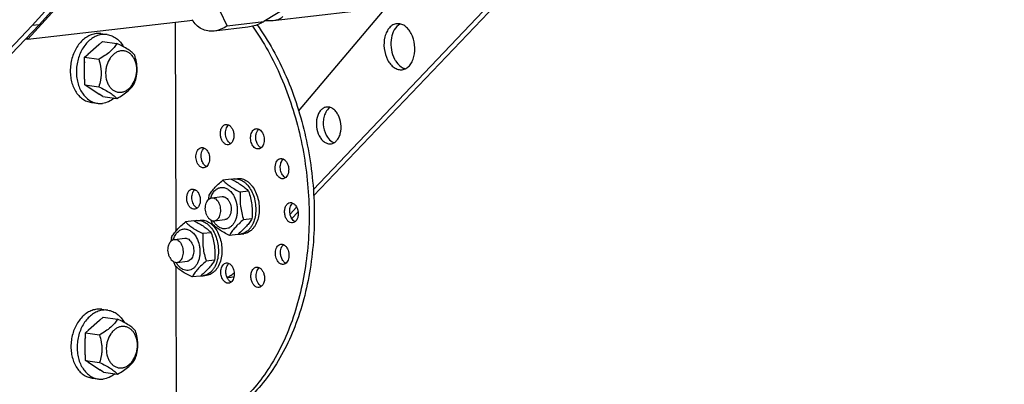
# Model space of a CAD drawing. Units: inches. Extents: x 0 to 16.5, y 0 to 11.7.
# Drawn here: x 3 to 7.2, y 2.2 to 3.8 of the extents above; entities that cross this region are included whole.
import ezdxf

# ---------------------------------------------------------------- set-up
doc = ezdxf.new("R2010")
doc.units = ezdxf.units.IN
doc.header["$LTSCALE"] = 0.909449
doc.header["$MEASUREMENT"] = 0
doc.linetypes.add('PHANTOM', pattern=[0.8, 0.45, -0.05, 0.1, -0.05, 0.1, -0.05])
for name, color, linetype in [('DEFAULT_3', 7, 'PHANTOM'), ('MANIFOLD_SOLDXF_CONTINUOUS_LINE', 7, 'CONTINUOUS'), ('PRT0001_DXF_CONTINUOUS_LINE', 7, 'CONTINUOUS'), ('PRT0002_DXF_CONTINUOUS_LINE', 7, 'CONTINUOUS'), ('PRT0003_DXF_CONTINUOUS_LINE', 7, 'CONTINUOUS'), ('PRT0004_DXF_CONTINUOUS_LINE', 7, 'CONTINUOUS'), ('PRT0005_DXF_CONTINUOUS_LINE', 7, 'CONTINUOUS'), ('SC_DXF_CONTINUOUS_LINE', 7, 'CONTINUOUS')]:
    doc.layers.add(name, color=color, linetype=linetype)

msp = doc.modelspace()

# ---------------------------------------------------------------- linework, layer by layer
at = {"layer": 'DEFAULT_3', "color": 7, "linetype": 'PHANTOM'}
for q in [(3.8536, 3.8174), (4.0402, 3.7741)]:
    msp.add_line((3.8839, 3.7561), q, dxfattribs=at)
at = {"layer": 'MANIFOLD_SOLDXF_CONTINUOUS_LINE', "color": 7, "linetype": 'CONTINUOUS'}
for p, q in [((4.1541, 3.8437), (4.0402, 3.7741)), ((4.5925, 3.8367), (4.0797, 3.7774)), ((3.9721, 3.75), (3.8283, 3.7334))]:
    msp.add_line(p, q, dxfattribs=at)
for points, knots in [([(3.8283, 3.7334), (3.8193, 3.7324), (3.801, 3.7327), (3.7747, 3.7413), (3.7521, 3.758), (3.741, 3.7733), (3.7366, 3.7817)], [0, 0, 0, 0, 0.247122, 0.492321, 0.741516, 1, 1, 1, 1]), ([(4.0402, 3.7741), (4.0349, 3.7709), (4.0137, 3.7594), (3.99, 3.7521), (3.9721, 3.75)], [0, 0, 0, 0, 0.254078, 1, 1, 1, 1]), ([(4.0797, 3.7774), (4.0767, 3.7771), (4.0648, 3.7761), (4.0528, 3.7763), (4.0438, 3.7763)], [0, 0, 0, 0, 0.247363, 1, 1, 1, 1]), ([(4.1205, 3.7956), (4.1165, 3.7901), (4.1068, 3.7837), (4.0923, 3.7793), (4.084, 3.7779), (4.0797, 3.7774)], [0, 0, 0, 0, 0.449639, 0.715461, 1, 1, 1, 1]), ([(3.8839, 3.7561), (3.8757, 3.75), (3.8579, 3.7398), (3.8382, 3.7345), (3.8283, 3.7334)], [0, 0, 0, 0, 0.509142, 1, 1, 1, 1])]:
    msp.add_open_spline(points, degree=3, knots=knots, dxfattribs=at)
at = {"layer": 'PRT0001_DXF_CONTINUOUS_LINE', "color": 7, "linetype": 'CONTINUOUS'}
msp.add_line((3.0272, 3.6991), (3.0377, 3.7003), dxfattribs=at)
at = {"layer": 'PRT0002_DXF_CONTINUOUS_LINE', "color": 7, "linetype": 'CONTINUOUS'}
for p, q in [((8.6118, 9.9095), (3.038, 3.6982)), ((3.038, 3.6982), (3.7384, 3.7792)), ((3.0339, 3.7061), (3.038, 3.6982))]:
    msp.add_line(p, q, dxfattribs=at)
at = {"layer": 'PRT0003_DXF_CONTINUOUS_LINE', "color": 7, "linetype": 'CONTINUOUS'}
for p, q in [((3.6673, 2.8843), (3.665, 3.7707)), ((3.736, 3.062), (3.7409, 3.0619)), ((3.7459, 2.976), (3.7411, 2.976)), ((4.1514, 3.004), (4.1563, 3.004)), ((4.1614, 2.918), (4.1565, 2.9181)), ((3.6694, 2.053), (3.6677, 2.7317))]:
    msp.add_line(p, q, dxfattribs=at)
for centre, radius, start, end in [((4.1405, 3.1678), 0.028, 133.4769, 139.7697), ((4.1387, 3.1697), 0.0254, 129.5821, 133.4174), ((4.1445, 3.1354), 0.0283, 233.893, 238.0578), ((4.1432, 3.1334), 0.0259, 238.0449, 244.0238), ((3.7642, 3.0394), 0.0265, 133.4142, 134.1761), ((3.7635, 3.0401), 0.0256, 129.6178, 133.4316), ((4.1796, 2.9814), 0.0265, 133.4142, 134.1761), ((4.179, 2.9821), 0.0256, 129.6178, 133.4316)]:
    msp.add_arc(centre, radius, start, end, dxfattribs=at)
for points, knots in [([(3.9911, 3.7544), (4.0392, 3.6868), (4.1222, 3.5351), (4.2022, 3.2843), (4.238, 3.0172), (4.227, 2.752), (4.17, 2.5063), (4.0843, 2.3264), (3.9954, 2.2097), (3.9223, 2.1391), (3.8424, 2.0845), (3.7846, 2.0593), (3.7554, 2.0499)], [0, 0, 0, 0, 0.128808, 0.265973, 0.406499, 0.544815, 0.675727, 0.795399, 0.850609, 0.90279, 0.952356, 1, 1, 1, 1]), ([(4.0104, 3.7607), (4.0596, 3.6922), (4.1444, 3.5381), (4.2254, 3.2829), (4.2607, 3.0112), (4.2497, 2.7839), (4.2156, 2.6109), (4.1676, 2.4546), (4.0973, 2.3135), (4.0047, 2.1981), (3.929, 2.1293), (3.8464, 2.0774), (3.7869, 2.0545), (3.757, 2.0464)], [0, 0, 0, 0, 0.129142, 0.26682, 0.407844, 0.546434, 0.613181, 0.677412, 0.796563, 0.851418, 0.903239, 0.952512, 1, 1, 1, 1]), ([(3.8564, 3.2838), (3.8551, 3.2898), (3.8542, 3.3018), (3.8573, 3.3162), (3.8624, 3.3257), (3.8671, 3.3312), (3.8726, 3.3349), (3.8767, 3.3361), (3.8788, 3.3363)], [0, 0, 0, 0, 0.291753, 0.564333, 0.687086, 0.799252, 0.902312, 1, 1, 1, 1]), ([(3.8784, 3.2864), (3.8767, 3.2944), (3.8762, 3.3102), (3.882, 3.3253), (3.8866, 3.3307)], [0, 0, 0, 0, 0.534313, 1, 1, 1, 1]), ([(3.8788, 3.3363), (3.8822, 3.3367), (3.8898, 3.3354), (3.8995, 3.328), (3.907, 3.3167), (3.9101, 3.3076), (3.9111, 3.3027)], [0, 0, 0, 0, 0.204734, 0.436741, 0.704718, 1, 1, 1, 1]), ([(3.9847, 3.2925), (3.9854, 3.2959), (3.9875, 3.3023), (3.9926, 3.3105), (3.9992, 3.3163), (4.0046, 3.3181), (4.0072, 3.3184)], [0, 0, 0, 0, 0.289896, 0.551469, 0.784776, 1, 1, 1, 1]), ([(4.0067, 3.295), (4.0071, 3.2968), (4.0088, 3.3031), (4.0119, 3.3092), (4.015, 3.3128)], [0, 0, 0, 0, 0.268866, 1, 1, 1, 1]), ([(4.0072, 3.3184), (4.0096, 3.3187), (4.0149, 3.3182), (4.0222, 3.3146), (4.0288, 3.3085), (4.0363, 3.2973), (4.0415, 3.2801), (4.0412, 3.2653), (4.0396, 3.2583)], [0, 0, 0, 0, 0.095831, 0.198966, 0.313722, 0.440705, 0.719124, 1, 1, 1, 1]), ([(3.8887, 3.2503), (3.8853, 3.2499), (3.8777, 3.2512), (3.868, 3.2586), (3.8605, 3.2699), (3.8574, 3.279), (3.8564, 3.2838)], [0, 0, 0, 0, 0.204734, 0.436741, 0.704718, 1, 1, 1, 1]), ([(3.8953, 3.2574), (3.8932, 3.2589), (3.8849, 3.2667), (3.8802, 3.2778), (3.8784, 3.2864)], [0, 0, 0, 0, 0.224735, 1, 1, 1, 1]), ([(3.9111, 3.3027), (3.9124, 3.2967), (3.9133, 3.2847), (3.9102, 3.2703), (3.9051, 3.2609), (3.9004, 3.2554), (3.8949, 3.2517), (3.8908, 3.2505), (3.8887, 3.2503)], [0, 0, 0, 0, 0.291753, 0.564333, 0.687086, 0.799252, 0.902312, 1, 1, 1, 1]), ([(4.0171, 3.2324), (4.0146, 3.2321), (4.0094, 3.2325), (4.002, 3.2361), (3.9954, 3.2422), (3.9879, 3.2535), (3.9827, 3.2707), (3.9831, 3.2854), (3.9847, 3.2925)], [0, 0, 0, 0, 0.095831, 0.198966, 0.313722, 0.440705, 0.719124, 1, 1, 1, 1]), ([(4.0237, 3.2395), (4.02, 3.2421), (4.0135, 3.2495), (4.0074, 3.2634), (4.0047, 3.2791), (4.0056, 3.2899), (4.0067, 3.295)], [0, 0, 0, 0, 0.221582, 0.473244, 0.739557, 1, 1, 1, 1]), ([(3.7633, 3.163), (3.7584, 3.169), (3.7516, 3.1843), (3.7506, 3.2048), (3.7546, 3.2201), (3.7597, 3.2294), (3.7666, 3.236), (3.7724, 3.238), (3.7752, 3.2384)], [0, 0, 0, 0, 0.265829, 0.548349, 0.680269, 0.799087, 0.904143, 1, 1, 1, 1]), ([(3.7854, 3.1655), (3.7816, 3.1701), (3.7766, 3.1798), (3.7733, 3.195), (3.7732, 3.213), (3.7776, 3.2264), (3.7831, 3.2328)], [0, 0, 0, 0, 0.247267, 0.448129, 0.648635, 1, 1, 1, 1]), ([(3.7752, 3.2384), (3.7771, 3.2386), (3.7811, 3.2384), (3.7891, 3.2357), (3.7942, 3.2312), (3.797, 3.2277)], [0, 0, 0, 0, 0.227415, 0.465738, 1, 1, 1, 1]), ([(3.797, 3.2277), (3.802, 3.2217), (3.8088, 3.2064), (3.8098, 3.1859), (3.8058, 3.1706), (3.8007, 3.1613), (3.7937, 3.1547), (3.788, 3.1527), (3.7852, 3.1523)], [0, 0, 0, 0, 0.265829, 0.548349, 0.680269, 0.799087, 0.904143, 1, 1, 1, 1]), ([(4.0396, 3.2583), (4.0388, 3.2549), (4.0367, 3.2484), (4.0317, 3.2402), (4.025, 3.2345), (4.0197, 3.2327), (4.0171, 3.2324)], [0, 0, 0, 0, 0.289896, 0.551469, 0.784776, 1, 1, 1, 1]), ([(4.1212, 3.1055), (4.118, 3.1051), (4.1109, 3.1062), (4.1017, 3.1127), (4.0942, 3.1228), (4.0892, 3.1356), (4.087, 3.1497), (4.0881, 3.1672), (4.0934, 3.18), (4.0992, 3.1856)], [0, 0, 0, 0, 0.097352, 0.206454, 0.331753, 0.470408, 0.615158, 0.757053, 1, 1, 1, 1]), ([(4.0992, 3.1856), (4.1009, 3.1872), (4.1047, 3.1899), (4.1091, 3.1912), (4.1113, 3.1915)], [0, 0, 0, 0, 0.514764, 1, 1, 1, 1]), ([(4.1278, 3.1126), (4.1228, 3.1162), (4.1144, 3.1274), (4.1088, 3.1475), (4.1096, 3.1683), (4.1151, 3.1812), (4.1192, 3.1859)], [0, 0, 0, 0, 0.232239, 0.499525, 0.767072, 1, 1, 1, 1]), ([(4.1113, 3.1915), (4.1145, 3.1919), (4.1216, 3.1908), (4.1309, 3.1843), (4.1383, 3.1742), (4.1434, 3.1614), (4.1455, 3.1473), (4.1445, 3.1297), (4.1392, 3.1169), (4.1333, 3.1114)], [0, 0, 0, 0, 0.097352, 0.206454, 0.331753, 0.470408, 0.615158, 0.757053, 1, 1, 1, 1]), ([(3.7852, 3.1523), (3.7833, 3.1521), (3.7793, 3.1523), (3.7713, 3.155), (3.7662, 3.1595), (3.7633, 3.163)], [0, 0, 0, 0, 0.227415, 0.465738, 1, 1, 1, 1]), ([(3.7917, 3.1594), (3.7911, 3.1599), (3.7888, 3.1617), (3.7868, 3.1638), (3.7854, 3.1655)], [0, 0, 0, 0, 0.24087, 1, 1, 1, 1]), ([(3.7958, 3.157), (3.7947, 3.1575), (3.7933, 3.1583), (3.792, 3.1592), (3.7917, 3.1594)], [0, 0, 0, 0, 0.743929, 1, 1, 1, 1]), ([(4.1333, 3.1114), (4.1316, 3.1098), (4.1279, 3.1071), (4.1234, 3.1057), (4.1212, 3.1055)], [0, 0, 0, 0, 0.514764, 1, 1, 1, 1]), ([(3.7411, 2.976), (3.7373, 2.9765), (3.7295, 2.9801), (3.7206, 2.9902), (3.7144, 3.0038), (3.7116, 3.0192), (3.7125, 3.0346), (3.7171, 3.0482), (3.725, 3.0583), (3.7324, 3.0616), (3.736, 3.062)], [0, 0, 0, 0, 0.10453, 0.226351, 0.364699, 0.511493, 0.655719, 0.787212, 0.900638, 1, 1, 1, 1]), ([(3.7525, 2.983), (3.7473, 2.9869), (3.7386, 2.9987), (3.7333, 3.0197), (3.7347, 3.0411), (3.7412, 3.054), (3.7457, 3.0584)], [0, 0, 0, 0, 0.234757, 0.505026, 0.772235, 1, 1, 1, 1]), ([(3.7409, 3.0619), (3.7446, 3.0614), (3.7524, 3.0578), (3.7613, 3.0477), (3.7675, 3.0342), (3.7703, 3.0187), (3.7694, 3.0033), (3.7649, 2.9898), (3.757, 2.9796), (3.7495, 2.9764), (3.7459, 2.9759)], [0, 0, 0, 0, 0.10453, 0.226351, 0.364699, 0.511493, 0.655719, 0.787212, 0.900638, 1, 1, 1, 1]), ([(4.1565, 2.9181), (4.1528, 2.9186), (4.145, 2.9222), (4.1361, 2.9322), (4.1299, 2.9458), (4.1271, 2.9613), (4.128, 2.9767), (4.1325, 2.9902), (4.1404, 3.0003), (4.1479, 3.0036), (4.1514, 3.004)], [0, 0, 0, 0, 0.10453, 0.226351, 0.364699, 0.511493, 0.655719, 0.787212, 0.900638, 1, 1, 1, 1]), ([(4.1679, 2.9251), (4.1627, 2.9289), (4.1541, 2.9407), (4.1487, 2.9617), (4.1502, 2.9832), (4.1566, 2.9961), (4.1612, 3.0004)], [0, 0, 0, 0, 0.234757, 0.505026, 0.772235, 1, 1, 1, 1]), ([(4.1563, 3.004), (4.1601, 3.0035), (4.1679, 2.9999), (4.1768, 2.9898), (4.183, 2.9762), (4.1858, 2.9608), (4.1848, 2.9454), (4.1803, 2.9318), (4.1724, 2.9217), (4.165, 2.9184), (4.1614, 2.918)], [0, 0, 0, 0, 0.10453, 0.226351, 0.364699, 0.511493, 0.655719, 0.787212, 0.900638, 1, 1, 1, 1]), ([(4.1004, 2.7523), (4.0954, 2.7583), (4.0886, 2.7736), (4.0876, 2.7941), (4.0916, 2.8094), (4.0967, 2.8187), (4.1037, 2.8253), (4.1094, 2.8273), (4.1122, 2.8277)], [0, 0, 0, 0, 0.265829, 0.548349, 0.680269, 0.799087, 0.904143, 1, 1, 1, 1]), ([(4.1224, 2.7548), (4.1186, 2.7594), (4.1136, 2.7691), (4.1103, 2.7843), (4.1102, 2.8023), (4.1147, 2.8157), (4.1201, 2.8221)], [0, 0, 0, 0, 0.247267, 0.448129, 0.648635, 1, 1, 1, 1]), ([(4.1122, 2.8277), (4.1141, 2.8279), (4.1181, 2.8277), (4.1261, 2.825), (4.1312, 2.8205), (4.1341, 2.817)], [0, 0, 0, 0, 0.227415, 0.465738, 1, 1, 1, 1]), ([(4.1341, 2.817), (4.139, 2.811), (4.1458, 2.7957), (4.1468, 2.7752), (4.1428, 2.7599), (4.1377, 2.7506), (4.1307, 2.744), (4.125, 2.742), (4.1222, 2.7416)], [0, 0, 0, 0, 0.265829, 0.548349, 0.680269, 0.799087, 0.904143, 1, 1, 1, 1]), ([(3.8902, 2.6616), (3.8878, 2.6613), (3.8825, 2.6618), (3.8751, 2.6654), (3.8686, 2.6715), (3.8611, 2.6827), (3.8559, 2.6999), (3.8562, 2.7146), (3.8578, 2.7217)], [0, 0, 0, 0, 0.095831, 0.198966, 0.313722, 0.440705, 0.719124, 1, 1, 1, 1]), ([(3.8578, 2.7217), (3.8586, 2.7251), (3.8607, 2.7316), (3.8657, 2.7398), (3.8724, 2.7455), (3.8777, 2.7473), (3.8803, 2.7476)], [0, 0, 0, 0, 0.289896, 0.551469, 0.784776, 1, 1, 1, 1]), ([(3.8968, 2.6687), (3.8932, 2.6713), (3.8867, 2.6787), (3.8805, 2.6926), (3.8779, 2.7083), (3.8787, 2.7191), (3.8798, 2.7242)], [0, 0, 0, 0, 0.221582, 0.473244, 0.739557, 1, 1, 1, 1]), ([(3.8798, 2.7242), (3.8802, 2.726), (3.882, 2.7323), (3.885, 2.7384), (3.8881, 2.742)], [0, 0, 0, 0, 0.268866, 1, 1, 1, 1]), ([(3.8803, 2.7476), (3.8827, 2.7479), (3.888, 2.7475), (3.8954, 2.7439), (3.902, 2.7378), (3.9094, 2.7265), (3.9147, 2.7093), (3.9143, 2.6946), (3.9127, 2.6875)], [0, 0, 0, 0, 0.095831, 0.198966, 0.313722, 0.440705, 0.719124, 1, 1, 1, 1]), ([(3.9863, 2.6772), (3.985, 2.6832), (3.9841, 2.6953), (3.9872, 2.7097), (3.9923, 2.7191), (3.997, 2.7246), (4.0025, 2.7283), (4.0066, 2.7295), (4.0087, 2.7297)], [0, 0, 0, 0, 0.291753, 0.564333, 0.687086, 0.799252, 0.902312, 1, 1, 1, 1]), ([(4.0083, 2.6798), (4.0066, 2.6878), (4.0061, 2.7036), (4.0119, 2.7187), (4.0165, 2.7241)], [0, 0, 0, 0, 0.534313, 1, 1, 1, 1]), ([(4.0087, 2.7297), (4.0121, 2.7301), (4.0197, 2.7288), (4.0294, 2.7214), (4.0369, 2.7101), (4.04, 2.701), (4.041, 2.6962)], [0, 0, 0, 0, 0.204734, 0.436741, 0.704718, 1, 1, 1, 1]), ([(4.1222, 2.7416), (4.1203, 2.7414), (4.1163, 2.7416), (4.1083, 2.7443), (4.1032, 2.7488), (4.1004, 2.7523)], [0, 0, 0, 0, 0.227415, 0.465738, 1, 1, 1, 1]), ([(4.1287, 2.7487), (4.1282, 2.7491), (4.1259, 2.751), (4.1238, 2.7531), (4.1224, 2.7548)], [0, 0, 0, 0, 0.24087, 1, 1, 1, 1]), ([(4.1328, 2.7463), (4.1317, 2.7468), (4.1304, 2.7476), (4.1291, 2.7485), (4.1287, 2.7487)], [0, 0, 0, 0, 0.743929, 1, 1, 1, 1]), ([(3.9127, 2.6875), (3.912, 2.6841), (3.9099, 2.6776), (3.9048, 2.6695), (3.8981, 2.6637), (3.8928, 2.6619), (3.8902, 2.6616)], [0, 0, 0, 0, 0.289896, 0.551469, 0.784776, 1, 1, 1, 1]), ([(4.0186, 2.6437), (4.0152, 2.6433), (4.0075, 2.6446), (3.9979, 2.652), (3.9904, 2.6633), (3.9873, 2.6724), (3.9863, 2.6772)], [0, 0, 0, 0, 0.204734, 0.436741, 0.704718, 1, 1, 1, 1]), ([(4.0252, 2.6508), (4.0231, 2.6523), (4.0148, 2.6601), (4.0101, 2.6712), (4.0083, 2.6798)], [0, 0, 0, 0, 0.224735, 1, 1, 1, 1]), ([(4.041, 2.6962), (4.0423, 2.6902), (4.0432, 2.6781), (4.0401, 2.6637), (4.035, 2.6543), (4.0303, 2.6488), (4.0248, 2.6451), (4.0207, 2.6439), (4.0186, 2.6437)], [0, 0, 0, 0, 0.291753, 0.564333, 0.687086, 0.799252, 0.902312, 1, 1, 1, 1])]:
    msp.add_open_spline(points, degree=3, knots=knots, dxfattribs=at)
for points in [[(3.8866, 3.3307), (3.8877, 3.3319), (3.8888, 3.3331), (3.89, 3.3341)], [(4.015, 3.3128), (4.016, 3.314), (4.0172, 3.3152), (4.0184, 3.3162)], [(3.7831, 3.2328), (3.7841, 3.234), (3.7852, 3.2351), (3.7865, 3.2361)], [(3.8993, 3.2549), (3.8979, 3.2556), (3.8966, 3.2564), (3.8953, 3.2574)], [(4.0277, 3.237), (4.0263, 3.2377), (4.0249, 3.2385), (4.0237, 3.2395)], [(3.7566, 2.9806), (3.7551, 2.9813), (3.7538, 2.9821), (3.7525, 2.983)], [(4.172, 2.9227), (4.1706, 2.9233), (4.1692, 2.9242), (4.1679, 2.9251)], [(4.1201, 2.8221), (4.1211, 2.8233), (4.1223, 2.8244), (4.1235, 2.8254)], [(3.8881, 2.742), (3.8892, 2.7432), (3.8903, 2.7444), (3.8915, 2.7454)], [(4.0165, 2.7241), (4.0176, 2.7253), (4.0187, 2.7265), (4.0199, 2.7275)], [(3.9009, 2.6662), (3.8994, 2.6669), (3.8981, 2.6678), (3.8968, 2.6687)], [(4.0292, 2.6483), (4.0278, 2.649), (4.0264, 2.6499), (4.0252, 2.6508)]]:
    msp.add_open_spline(points, degree=3, dxfattribs=at)
at = {"layer": 'PRT0004_DXF_CONTINUOUS_LINE', "color": 7, "linetype": 'CONTINUOUS'}
for p, q in [((3.0559, 3.7567), (4.0565, 4.8718)), ((3.0852, 3.7601), (4.0859, 4.8752)), ((5.1416, 3.9977), (4.2489, 3.0587)), ((5.171, 4.0011), (4.2501, 3.0325)), ((4.1865, 3.3934), (4.559, 3.8328)), ((1.8279, 2.465), (3.0559, 3.7567)), ((1.8573, 2.4684), (3.0852, 3.7601)), ((3.0852, 3.7601), (3.0559, 3.7567)), ((4.3303, 3.2624), (4.3355, 3.2599)), ((4.1786, 2.9847), (4.1509, 2.9556)), ((4.1845, 2.9635), (4.1585, 2.9361)), ((3.884, 2.6854), (3.9014, 2.6874))]:
    msp.add_line(p, q, dxfattribs=at)
for centre, radius, start, end in [((4.6428, 3.716), 0.0533, 125.8478, 127.0644), ((4.6533, 3.6248), 0.0531, 246.0903, 248.1157), ((4.6521, 3.6219), 0.0499, 248.0632, 256.525), ((4.3442, 3.3706), 0.0448, 125.9123, 132.4674), ((4.342, 3.3737), 0.041, 120.6756, 125.8704), ((4.3507, 3.2979), 0.0409, 248.1083, 251.8924), ((3.8591, 2.7561), 0.0739, 300.9579, 308.2036), ((3.8944, 2.7478), 0.0608, 276.6256, 286.9693), ((3.8941, 2.7487), 0.0618, 286.9591, 287.9752)]:
    msp.add_arc(centre, radius, start, end, dxfattribs=at)
for points, knots in [([(4.6039, 3.7645), (4.5982, 3.7638), (4.5866, 3.76), (4.5719, 3.7477), (4.5604, 3.7301), (4.5498, 3.7005), (4.548, 3.6586), (4.5574, 3.6257), (4.5652, 3.611)], [0, 0, 0, 0, 0.095747, 0.199072, 0.314341, 0.442016, 0.72113, 1, 1, 1, 1]), ([(4.6652, 3.7225), (4.6617, 3.7292), (4.6538, 3.7413), (4.6387, 3.7556), (4.6217, 3.764), (4.6096, 3.7651), (4.6039, 3.7645)], [0, 0, 0, 0, 0.288437, 0.549325, 0.783088, 1, 1, 1, 1]), ([(4.6107, 3.7586), (4.592, 3.7444), (4.5772, 3.7042), (4.5795, 3.6535), (4.5882, 3.6265), (4.5946, 3.6143)], [0, 0, 0, 0, 0.458383, 0.732309, 1, 1, 1, 1]), ([(4.6265, 3.5689), (4.6322, 3.5696), (4.6438, 3.5735), (4.6586, 3.5857), (4.67, 3.6033), (4.6806, 3.6329), (4.6825, 3.6748), (4.673, 3.7077), (4.6652, 3.7225)], [0, 0, 0, 0, 0.095747, 0.199072, 0.314341, 0.442016, 0.72113, 1, 1, 1, 1]), ([(4.5652, 3.611), (4.5687, 3.6043), (4.5766, 3.5921), (4.5917, 3.5778), (4.6087, 3.5694), (4.6209, 3.5683), (4.6265, 3.5689)], [0, 0, 0, 0, 0.288437, 0.549325, 0.783088, 1, 1, 1, 1]), ([(4.5946, 3.6143), (4.5969, 3.61), (4.6061, 3.5947), (4.6199, 3.5815), (4.6317, 3.5763)], [0, 0, 0, 0, 0.276477, 1, 1, 1, 1]), ([(4.306, 3.4104), (4.3014, 3.4099), (4.2921, 3.4068), (4.2803, 3.397), (4.2711, 3.3829), (4.2627, 3.3592), (4.2612, 3.3257), (4.2688, 3.2994), (4.275, 3.2876)], [0, 0, 0, 0, 0.095747, 0.199072, 0.314341, 0.442016, 0.72113, 1, 1, 1, 1]), ([(4.314, 3.4036), (4.3076, 3.3978), (4.2987, 3.3837), (4.2924, 3.3603), (4.291, 3.329), (4.297, 3.305), (4.3044, 3.291)], [0, 0, 0, 0, 0.216809, 0.403468, 0.603387, 1, 1, 1, 1]), ([(4.355, 3.3768), (4.3522, 3.3821), (4.3459, 3.3919), (4.3338, 3.4033), (4.3202, 3.41), (4.3105, 3.4109), (4.306, 3.4104)], [0, 0, 0, 0, 0.288437, 0.549325, 0.783088, 1, 1, 1, 1]), ([(4.324, 3.254), (4.3286, 3.2545), (4.3379, 3.2576), (4.3497, 3.2674), (4.3589, 3.2814), (4.3673, 3.3052), (4.3688, 3.3387), (4.3612, 3.365), (4.355, 3.3768)], [0, 0, 0, 0, 0.095747, 0.199072, 0.314341, 0.442016, 0.72113, 1, 1, 1, 1]), ([(4.275, 3.2876), (4.2778, 3.2822), (4.2841, 3.2725), (4.2962, 3.2611), (4.3098, 3.2543), (4.3195, 3.2534), (4.324, 3.254)], [0, 0, 0, 0, 0.288437, 0.549325, 0.783088, 1, 1, 1, 1]), ([(4.3044, 3.291), (4.306, 3.2878), (4.3126, 3.2768), (4.3221, 3.267), (4.3303, 3.2624)], [0, 0, 0, 0, 0.272628, 1, 1, 1, 1])]:
    msp.add_open_spline(points, degree=3, knots=knots, dxfattribs=at)
for points in [[(4.6189, 3.7636), (4.6164, 3.7624), (4.6139, 3.7609), (4.6116, 3.7592)], [(3.8971, 2.6927), (3.8929, 2.6901), (3.8883, 2.688), (3.8835, 2.6865)], [(3.9137, 2.706), (3.9109, 2.7032), (3.908, 2.7004), (3.9048, 2.698)]]:
    msp.add_open_spline(points, degree=3, dxfattribs=at)
at = {"layer": 'PRT0005_DXF_CONTINUOUS_LINE', "color": 7, "linetype": 'CONTINUOUS'}
for p, q in [((3.901, 3.1034), (3.8657, 3.0993)), ((3.9131, 3.1048), (3.9278, 3.1065)), ((3.975, 3.053), (3.9397, 3.0489)), ((3.8182, 3.0245), (3.8623, 3.0296)), ((3.7424, 2.9266), (3.7071, 2.9226)), ((3.7545, 2.928), (3.7692, 2.9297)), ((3.8295, 2.9267), (3.8736, 2.9318)), ((3.9889, 2.9357), (3.9537, 2.9316)), ((3.6596, 2.8477), (3.7037, 2.8528)), ((3.8163, 2.8763), (3.7811, 2.8722)), ((3.9289, 2.8688), (3.8936, 2.8647)), ((3.9402, 2.8701), (3.9549, 2.8718)), ((3.6709, 2.7499), (3.7149, 2.755)), ((3.8303, 2.759), (3.795, 2.7549)), ((3.7703, 2.6921), (3.735, 2.688)), ((3.7816, 2.6934), (3.7963, 2.6951))]:
    msp.add_line(p, q, dxfattribs=at)
for centre, radius, start, end in [((3.6377, 2.5649), 0.5994, 63.709, 63.9494), ((3.9191, 3.053), 0.0521, 96.63, 107.8929), ((4.1753, 3.0026), 0.3708, 175.3953, 177.6599), ((3.4791, 2.3881), 0.5994, 63.709, 63.9494), ((3.7605, 2.8763), 0.0521, 96.63, 107.8929), ((4.1834, 3.0342), 0.3827, 195.8164, 198.1222), ((4.0167, 2.8259), 0.3708, 175.3953, 177.6599), ((3.5474, 3.3266), 0.5959, 309.8063, 310.0029), ((3.9343, 2.9216), 0.0518, 265.7144, 276.5818), ((4.0247, 2.8574), 0.3827, 195.8164, 198.1222), ((3.3887, 3.1499), 0.5959, 309.8063, 310.0029), ((3.7757, 2.7449), 0.0518, 265.7144, 276.5818)]:
    msp.add_arc(centre, radius, start, end, dxfattribs=at)
for points, knots in [([(3.8057, 3.0324), (3.8088, 3.0379), (3.8161, 3.0493), (3.8297, 3.066), (3.8465, 3.0829), (3.8591, 3.0938), (3.8657, 3.0993)], [0, 0, 0, 0, 0.210693, 0.447863, 0.713231, 1, 1, 1, 1]), ([(3.8657, 3.0993), (3.8701, 3.0947), (3.8798, 3.0855), (3.8969, 3.0726), (3.9172, 3.0603), (3.932, 3.0527), (3.9397, 3.0489)], [0, 0, 0, 0, 0.210112, 0.447092, 0.712685, 1, 1, 1, 1]), ([(3.9032, 3.1023), (3.9107, 3.0986), (3.925, 3.0911), (3.9447, 3.0791), (3.9612, 3.0665), (3.9707, 3.0575), (3.975, 3.053)], [0, 0, 0, 0, 0.287126, 0.552312, 0.78927, 1, 1, 1, 1]), ([(3.9131, 3.1048), (3.9165, 3.1052), (3.9234, 3.1053), (3.9337, 3.1034), (3.9439, 3.0995), (3.9538, 3.0938), (3.9632, 3.0862), (3.9751, 3.0737), (3.9825, 3.0624), (3.9867, 3.0544)], [0, 0, 0, 0, 0.107543, 0.217379, 0.331514, 0.451471, 0.578201, 0.712079, 1, 1, 1, 1]), ([(3.9278, 3.1065), (3.9312, 3.1069), (3.9381, 3.107), (3.9484, 3.1051), (3.9586, 3.1012), (3.9685, 3.0955), (3.9779, 3.0879), (3.9898, 3.0754), (3.9972, 3.0641), (4.0014, 3.0561)], [0, 0, 0, 0, 0.107543, 0.217379, 0.331514, 0.451471, 0.578201, 0.712079, 1, 1, 1, 1]), ([(3.8139, 3.0236), (3.8158, 3.0299), (3.8194, 3.0388), (3.8262, 3.0492), (3.8319, 3.0557), (3.8381, 3.0611), (3.8448, 3.0651), (3.852, 3.0678), (3.8594, 3.0691), (3.8669, 3.0689), (3.8744, 3.0672), (3.8819, 3.0642), (3.889, 3.0599), (3.8958, 3.0542), (3.9045, 3.045), (3.9099, 3.0367), (3.9129, 3.0308)], [0, 0, 0, 0, 0.142047, 0.208034, 0.270554, 0.329881, 0.386553, 0.441365, 0.49532, 0.549521, 0.605044, 0.662808, 0.7235, 0.787539, 0.855077, 1, 1, 1, 1]), ([(3.9867, 3.0544), (3.9913, 3.0456), (3.9988, 3.0268), (4.0049, 2.9969), (4.0059, 2.9664), (4.0017, 2.9373), (3.9938, 2.9151), (3.985, 2.9), (3.9776, 2.8904), (3.9692, 2.8824), (3.9601, 2.8762), (3.9504, 2.872), (3.9436, 2.8705), (3.9402, 2.8701)], [0, 0, 0, 0, 0.136801, 0.27904, 0.421362, 0.558387, 0.685635, 0.744801, 0.800786, 0.853755, 0.904126, 0.952575, 1, 1, 1, 1]), ([(4.0014, 3.0561), (4.006, 3.0473), (4.0135, 3.0285), (4.0196, 2.9986), (4.0206, 2.9681), (4.0164, 2.939), (4.0085, 2.9168), (3.9997, 2.9017), (3.9923, 2.8921), (3.9839, 2.8841), (3.9748, 2.8779), (3.9651, 2.8737), (3.9583, 2.8722), (3.9549, 2.8718)], [0, 0, 0, 0, 0.136801, 0.27904, 0.421362, 0.558387, 0.685635, 0.744801, 0.800786, 0.853755, 0.904126, 0.952575, 1, 1, 1, 1]), ([(3.975, 3.053), (3.978, 3.0436), (3.9835, 3.0245), (3.9888, 2.9952), (3.9906, 2.9654), (3.9897, 2.9456), (3.9889, 2.9357)], [0, 0, 0, 0, 0.249154, 0.500177, 0.751104, 1, 1, 1, 1]), ([(3.7988, 2.9477), (3.7969, 2.9513), (3.7938, 2.9592), (3.7912, 2.9716), (3.7908, 2.9843), (3.7926, 2.9965), (3.7964, 3.0073), (3.8022, 3.0161), (3.8084, 3.0213), (3.8139, 3.0237), (3.8168, 3.0243), (3.8182, 3.0245)], [0, 0, 0, 0, 0.13689, 0.279212, 0.421623, 0.558732, 0.686059, 0.801022, 0.904066, 0.952546, 1, 1, 1, 1]), ([(3.8182, 3.0245), (3.8196, 3.0246), (3.8225, 3.0247), (3.8283, 3.0236), (3.8356, 3.02), (3.8431, 3.0129), (3.8471, 3.0068), (3.8489, 3.0034)], [0, 0, 0, 0, 0.107693, 0.21768, 0.451294, 0.711669, 1, 1, 1, 1]), ([(3.9129, 3.0308), (3.918, 3.0211), (3.9236, 3.0051), (3.9268, 2.983), (3.9271, 2.9661), (3.9253, 2.9497), (3.9213, 2.9345), (3.9163, 2.9229), (3.9114, 2.9148), (3.9061, 2.9078), (3.8985, 2.9005), (3.8881, 2.8946), (3.8767, 2.892), (3.865, 2.8928), (3.8536, 2.897), (3.8428, 2.9043), (3.833, 2.9143), (3.8275, 2.9223), (3.825, 2.9267)], [0, 0, 0, 0, 0.143991, 0.218601, 0.292802, 0.365077, 0.43408, 0.498791, 0.52938, 0.558747, 0.613933, 0.665369, 0.714819, 0.764557, 0.81678, 0.873067, 0.934149, 1, 1, 1, 1]), ([(3.8623, 3.0296), (3.8637, 3.0297), (3.8665, 3.0298), (3.8724, 3.0287), (3.8797, 3.0251), (3.8872, 3.018), (3.8912, 3.0119), (3.8929, 3.0085)], [0, 0, 0, 0, 0.107693, 0.217682, 0.451292, 0.711671, 1, 1, 1, 1]), ([(3.9397, 3.0489), (3.9389, 3.0391), (3.938, 3.0193), (3.9398, 2.9895), (3.9451, 2.9601), (3.9506, 2.941), (3.9537, 2.9316)], [0, 0, 0, 0, 0.248896, 0.499823, 0.750846, 1, 1, 1, 1]), ([(3.8295, 2.9267), (3.8309, 2.9268), (3.8337, 2.9275), (3.8392, 2.9299), (3.8455, 2.9351), (3.8512, 2.9439), (3.8551, 2.9547), (3.8569, 2.9668), (3.8565, 2.9795), (3.8539, 2.992), (3.8508, 2.9998), (3.8489, 3.0034)], [0, 0, 0, 0, 0.047454, 0.095934, 0.198978, 0.313941, 0.441268, 0.578377, 0.720788, 0.86311, 1, 1, 1, 1]), ([(3.8929, 3.0085), (3.8948, 3.0049), (3.898, 2.9971), (3.9005, 2.9846), (3.9009, 2.9719), (3.8992, 2.9598), (3.8953, 2.9489), (3.8896, 2.9402), (3.8833, 2.935), (3.8778, 2.9326), (3.875, 2.9319), (3.8736, 2.9318)], [0, 0, 0, 0, 0.136889, 0.279213, 0.421623, 0.558733, 0.68606, 0.801022, 0.904067, 0.952546, 1, 1, 1, 1]), ([(3.7545, 2.928), (3.7579, 2.9284), (3.7648, 2.9285), (3.7751, 2.9267), (3.7853, 2.9228), (3.7952, 2.917), (3.8046, 2.9095), (3.8165, 2.8969), (3.8239, 2.8857), (3.8281, 2.8776)], [0, 0, 0, 0, 0.107543, 0.217379, 0.331514, 0.451471, 0.578201, 0.712079, 1, 1, 1, 1]), ([(3.7692, 2.9297), (3.7726, 2.9301), (3.7795, 2.9302), (3.7898, 2.9284), (3.8, 2.9245), (3.8099, 2.9187), (3.8193, 2.9112), (3.8312, 2.8986), (3.8386, 2.8874), (3.8428, 2.8793)], [0, 0, 0, 0, 0.107543, 0.217379, 0.331514, 0.451471, 0.578201, 0.712079, 1, 1, 1, 1]), ([(3.7988, 2.9477), (3.8006, 2.9443), (3.8046, 2.9383), (3.8121, 2.9311), (3.8193, 2.9275), (3.8252, 2.9265), (3.8281, 2.9265), (3.8295, 2.9267)], [0, 0, 0, 0, 0.288331, 0.548706, 0.78232, 0.892307, 1, 1, 1, 1]), ([(3.9537, 2.9316), (3.947, 2.9261), (3.9344, 2.9152), (3.9176, 2.8984), (3.904, 2.8817), (3.8967, 2.8703), (3.8936, 2.8647)], [0, 0, 0, 0, 0.286769, 0.552137, 0.789307, 1, 1, 1, 1]), ([(3.9889, 2.9357), (3.9858, 2.9303), (3.9787, 2.9192), (3.9655, 2.9028), (3.9491, 2.8863), (3.9369, 2.8755), (3.9304, 2.8701)], [0, 0, 0, 0, 0.211187, 0.448338, 0.71338, 1, 1, 1, 1]), ([(3.6471, 2.8556), (3.6502, 2.8612), (3.6575, 2.8726), (3.6711, 2.8893), (3.6879, 2.9061), (3.7005, 2.917), (3.7071, 2.9226)], [0, 0, 0, 0, 0.210693, 0.447863, 0.713231, 1, 1, 1, 1]), ([(3.6552, 2.8469), (3.6572, 2.8531), (3.6608, 2.862), (3.6676, 2.8724), (3.6733, 2.879), (3.6795, 2.8843), (3.6862, 2.8884), (3.6934, 2.891), (3.7008, 2.8923), (3.7083, 2.8921), (3.7158, 2.8905), (3.7233, 2.8875), (3.7304, 2.8831), (3.7372, 2.8775), (3.7459, 2.8682), (3.7512, 2.86), (3.7543, 2.8541)], [0, 0, 0, 0, 0.142047, 0.208034, 0.270554, 0.329881, 0.386553, 0.441365, 0.49532, 0.549521, 0.605044, 0.662808, 0.7235, 0.787539, 0.855077, 1, 1, 1, 1]), ([(3.7071, 2.9226), (3.7114, 2.918), (3.7212, 2.9087), (3.7383, 2.8958), (3.7586, 2.8836), (3.7733, 2.876), (3.7811, 2.8722)], [0, 0, 0, 0, 0.210112, 0.447092, 0.712685, 1, 1, 1, 1]), ([(3.7446, 2.9255), (3.7521, 2.9218), (3.7664, 2.9144), (3.7861, 2.9023), (3.8026, 2.8897), (3.8121, 2.8807), (3.8163, 2.8763)], [0, 0, 0, 0, 0.287126, 0.552312, 0.78927, 1, 1, 1, 1]), ([(3.8936, 2.8647), (3.8859, 2.8685), (3.8711, 2.8761), (3.8508, 2.8884), (3.8337, 2.9013), (3.824, 2.9105), (3.8196, 2.9151)], [0, 0, 0, 0, 0.287315, 0.552908, 0.789888, 1, 1, 1, 1]), ([(3.6402, 2.7709), (3.6383, 2.7746), (3.6352, 2.7824), (3.6326, 2.7949), (3.6322, 2.8076), (3.634, 2.8197), (3.6378, 2.8305), (3.6436, 2.8393), (3.6498, 2.8445), (3.6553, 2.8469), (3.6582, 2.8475), (3.6596, 2.8477)], [0, 0, 0, 0, 0.13689, 0.279212, 0.421623, 0.558732, 0.686059, 0.801022, 0.904066, 0.952546, 1, 1, 1, 1]), ([(3.6596, 2.8477), (3.661, 2.8479), (3.6639, 2.8479), (3.6697, 2.8469), (3.677, 2.8433), (3.6845, 2.8361), (3.6885, 2.8301), (3.6903, 2.8267)], [0, 0, 0, 0, 0.107693, 0.21768, 0.451294, 0.711669, 1, 1, 1, 1]), ([(3.7543, 2.8541), (3.7594, 2.8444), (3.7649, 2.8284), (3.7682, 2.8063), (3.7685, 2.7894), (3.7667, 2.773), (3.7627, 2.7577), (3.7577, 2.7462), (3.7528, 2.738), (3.7475, 2.731), (3.7399, 2.7238), (3.7295, 2.7178), (3.7181, 2.7152), (3.7064, 2.716), (3.695, 2.7202), (3.6842, 2.7275), (3.6744, 2.7376), (3.6689, 2.7456), (3.6664, 2.7499)], [0, 0, 0, 0, 0.143991, 0.218601, 0.292802, 0.365077, 0.43408, 0.498791, 0.52938, 0.558747, 0.613933, 0.665369, 0.714819, 0.764557, 0.81678, 0.873067, 0.934149, 1, 1, 1, 1]), ([(3.7037, 2.8528), (3.7051, 2.853), (3.7079, 2.853), (3.7138, 2.8519), (3.721, 2.8484), (3.7286, 2.8412), (3.7326, 2.8351), (3.7343, 2.8318)], [0, 0, 0, 0, 0.107693, 0.217682, 0.451292, 0.711671, 1, 1, 1, 1]), ([(3.7811, 2.8722), (3.7803, 2.8623), (3.7794, 2.8425), (3.7812, 2.8127), (3.7865, 2.7834), (3.792, 2.7643), (3.795, 2.7549)], [0, 0, 0, 0, 0.248896, 0.499823, 0.750846, 1, 1, 1, 1]), ([(3.8281, 2.8776), (3.8327, 2.8689), (3.8402, 2.8501), (3.8463, 2.8202), (3.8473, 2.7897), (3.8431, 2.7605), (3.8352, 2.7384), (3.8264, 2.7232), (3.819, 2.7136), (3.8106, 2.7057), (3.8015, 2.6995), (3.7918, 2.6953), (3.785, 2.6938), (3.7816, 2.6934)], [0, 0, 0, 0, 0.136801, 0.27904, 0.421362, 0.558387, 0.685635, 0.744801, 0.800786, 0.853755, 0.904126, 0.952575, 1, 1, 1, 1]), ([(3.8428, 2.8793), (3.8474, 2.8706), (3.8549, 2.8518), (3.861, 2.8219), (3.862, 2.7914), (3.8578, 2.7622), (3.8499, 2.7401), (3.8411, 2.7249), (3.8337, 2.7153), (3.8253, 2.7074), (3.8162, 2.7012), (3.8065, 2.697), (3.7997, 2.6955), (3.7963, 2.6951)], [0, 0, 0, 0, 0.136801, 0.27904, 0.421362, 0.558387, 0.685635, 0.744801, 0.800786, 0.853755, 0.904126, 0.952575, 1, 1, 1, 1]), ([(3.8163, 2.8763), (3.8194, 2.8669), (3.8249, 2.8478), (3.8302, 2.8184), (3.832, 2.7886), (3.8311, 2.7688), (3.8303, 2.759)], [0, 0, 0, 0, 0.249154, 0.500177, 0.751104, 1, 1, 1, 1]), ([(3.6709, 2.7499), (3.6723, 2.7501), (3.6751, 2.7507), (3.6806, 2.7531), (3.6869, 2.7583), (3.6926, 2.7671), (3.6965, 2.7779), (3.6983, 2.7901), (3.6978, 2.8028), (3.6953, 2.8152), (3.6922, 2.8231), (3.6903, 2.8267)], [0, 0, 0, 0, 0.047454, 0.095934, 0.198978, 0.313941, 0.441268, 0.578377, 0.720788, 0.86311, 1, 1, 1, 1]), ([(3.7343, 2.8318), (3.7362, 2.8282), (3.7394, 2.8203), (3.7419, 2.8079), (3.7423, 2.7952), (3.7406, 2.783), (3.7367, 2.7722), (3.731, 2.7634), (3.7247, 2.7582), (3.7192, 2.7558), (3.7164, 2.7552), (3.7149, 2.755)], [0, 0, 0, 0, 0.136889, 0.279213, 0.421623, 0.558733, 0.68606, 0.801022, 0.904067, 0.952546, 1, 1, 1, 1]), ([(3.6402, 2.7709), (3.642, 2.7676), (3.6459, 2.7615), (3.6535, 2.7544), (3.6607, 2.7508), (3.6666, 2.7497), (3.6695, 2.7498), (3.6709, 2.7499)], [0, 0, 0, 0, 0.288331, 0.548706, 0.78232, 0.892307, 1, 1, 1, 1]), ([(3.735, 2.688), (3.7273, 2.6918), (3.7125, 2.6994), (3.6922, 2.7116), (3.6751, 2.7245), (3.6654, 2.7338), (3.661, 2.7384)], [0, 0, 0, 0, 0.287315, 0.552908, 0.789888, 1, 1, 1, 1]), ([(3.795, 2.7549), (3.7884, 2.7494), (3.7758, 2.7385), (3.759, 2.7216), (3.7454, 2.7049), (3.7381, 2.6935), (3.735, 2.688)], [0, 0, 0, 0, 0.286769, 0.552137, 0.789307, 1, 1, 1, 1]), ([(3.8303, 2.759), (3.8272, 2.7536), (3.8201, 2.7424), (3.8069, 2.726), (3.7905, 2.7095), (3.7783, 2.6988), (3.7718, 2.6934)], [0, 0, 0, 0, 0.211187, 0.448338, 0.71338, 1, 1, 1, 1])]:
    msp.add_open_spline(points, degree=3, knots=knots, dxfattribs=at)
at = {"layer": 'SC_DXF_CONTINUOUS_LINE', "color": 7, "linetype": 'CONTINUOUS'}
for p, q in [((3.348, 3.7223), (3.3742, 3.7186)), ((3.3396, 3.6759), (3.3548, 3.6894)), ((3.3548, 3.6894), (3.4147, 3.681)), ((3.2925, 3.6356), (3.3383, 3.6761)), ((3.3383, 3.6761), (3.3396, 3.6759)), ((3.2774, 3.599), (3.2774, 3.5988)), ((3.2775, 3.599), (3.2774, 3.5988)), ((3.2776, 3.5284), (3.2774, 3.5988)), ((3.2774, 3.5988), (3.2787, 3.5986)), ((3.2786, 3.622), (3.2938, 3.6354)), ((3.2787, 3.5986), (3.2786, 3.622)), ((3.2786, 3.622), (3.3385, 3.6136)), ((3.2925, 3.6356), (3.2938, 3.6354)), ((3.2776, 3.5284), (3.2789, 3.5282)), ((3.2789, 3.5048), (3.2789, 3.5282)), ((3.2942, 3.4949), (3.2789, 3.5048)), ((3.2789, 3.5048), (3.3388, 3.4965)), ((3.3388, 3.4652), (3.2929, 3.4951)), ((3.2929, 3.4951), (3.2942, 3.4949)), ((3.3072, 3.4298), (3.3334, 3.4262)), ((3.3388, 3.4652), (3.3402, 3.465)), ((3.3554, 3.4551), (3.3402, 3.465)), ((3.3554, 3.4551), (3.4153, 3.4467)), ((3.351, 2.5507), (3.3772, 2.547)), ((3.3426, 2.5043), (3.3578, 2.5178)), ((3.3578, 2.5178), (3.4177, 2.5094)), ((3.2955, 2.464), (3.3413, 2.5045)), ((3.3413, 2.5045), (3.3426, 2.5043)), ((3.2804, 2.4274), (3.2804, 2.4272)), ((3.2805, 2.4274), (3.2804, 2.4272)), ((3.2804, 2.4272), (3.2817, 2.427)), ((3.2806, 2.3568), (3.2804, 2.4272)), ((3.2816, 2.4504), (3.2968, 2.4638)), ((3.2816, 2.4504), (3.3415, 2.442)), ((3.2817, 2.427), (3.2816, 2.4504)), ((3.2955, 2.464), (3.2968, 2.4638)), ((3.2806, 2.3568), (3.2819, 2.3566)), ((3.2819, 2.3332), (3.2819, 2.3566)), ((3.2972, 2.3233), (3.2819, 2.3332)), ((3.2819, 2.3332), (3.3418, 2.3249)), ((3.3419, 2.2936), (3.2959, 2.3235)), ((3.2959, 2.3235), (3.2972, 2.3233)), ((3.3102, 2.2582), (3.3364, 2.2546)), ((3.3419, 2.2936), (3.3432, 2.2934)), ((3.3584, 2.2835), (3.3432, 2.2934)), ((3.3584, 2.2835), (3.4183, 2.2751))]:
    msp.add_line(p, q, dxfattribs=at)
for centre, radius, start, end in [((3.3367, 3.6407), 0.0824, 82.1366, 96.621), ((3.3629, 3.637), 0.0824, 82.1366, 96.621), ((3.3624, 3.6113), 0.0692, 109.339, 110.3541), ((3.3622, 3.6118), 0.0685, 108.3973, 109.3389), ((3.4165, 3.5639), 0.1434, 164.1169, 165.8369), ((3.398, 3.572), 0.1231, 148.9155, 150.2438), ((3.3949, 3.5603), 0.1216, 195.2028, 195.4815), ((3.3935, 3.5599), 0.1202, 195.4784, 197.2246), ((3.3664, 3.547), 0.09, 214.4217, 215.2415), ((3.3397, 2.4691), 0.0824, 82.1366, 96.621), ((3.3659, 2.4654), 0.0824, 82.1366, 96.621), ((3.3654, 2.4397), 0.0692, 109.339, 110.3541), ((3.3652, 2.4403), 0.0685, 108.3973, 109.3389), ((3.4195, 2.3923), 0.1434, 164.1169, 165.8369), ((3.401, 2.4005), 0.1231, 148.9155, 150.2438), ((3.3979, 2.3887), 0.1216, 195.2028, 195.4815), ((3.3965, 2.3883), 0.1202, 195.4784, 197.2246), ((3.3694, 2.3754), 0.09, 214.4217, 215.2415)]:
    msp.add_arc(centre, radius, start, end, dxfattribs=at)
for points, knots in [([(3.3272, 3.7225), (3.3203, 3.7217), (3.3064, 3.7183), (3.2868, 3.7085), (3.2686, 3.6942), (3.2466, 3.6693), (3.2305, 3.6383), (3.221, 3.6042), (3.2173, 3.5774), (3.2173, 3.5504), (3.2221, 3.5164), (3.2338, 3.4849), (3.2525, 3.4594), (3.2688, 3.4447), (3.2872, 3.4344), (3.3005, 3.4308), (3.3072, 3.4298)], [0, 0, 0, 0, 0.054065, 0.11068, 0.170505, 0.233694, 0.368299, 0.438571, 0.509369, 0.579612, 0.64827, 0.777128, 0.836859, 0.893394, 0.947401, 1, 1, 1, 1]), ([(3.3534, 3.7188), (3.3466, 3.718), (3.3326, 3.7147), (3.313, 3.7048), (3.2948, 3.6905), (3.2728, 3.6657), (3.2567, 3.6347), (3.2472, 3.6006), (3.2435, 3.5737), (3.2435, 3.5467), (3.2483, 3.5127), (3.26, 3.4812), (3.2787, 3.4557), (3.295, 3.441), (3.3134, 3.4307), (3.3267, 3.4271), (3.3334, 3.4262)], [0, 0, 0, 0, 0.054065, 0.11068, 0.170505, 0.233694, 0.368299, 0.438571, 0.509369, 0.579612, 0.64827, 0.777128, 0.836859, 0.893394, 0.947401, 1, 1, 1, 1]), ([(3.4147, 3.681), (3.4114, 3.6749), (3.4032, 3.6622), (3.3862, 3.6445), (3.364, 3.6282), (3.3473, 3.6184), (3.3385, 3.6136)], [0, 0, 0, 0, 0.200713, 0.437207, 0.709272, 1, 1, 1, 1]), ([(3.3742, 3.7186), (3.3812, 3.7176), (3.3953, 3.7137), (3.4145, 3.7025), (3.4313, 3.6864), (3.4403, 3.6732), (3.4442, 3.6661)], [0, 0, 0, 0, 0.234839, 0.476603, 0.730664, 1, 1, 1, 1]), ([(3.4911, 3.6313), (3.4877, 3.6352), (3.4788, 3.6438), (3.4617, 3.656), (3.4398, 3.6686), (3.4234, 3.6768), (3.4147, 3.681)], [0, 0, 0, 0, 0.172587, 0.400578, 0.68437, 1, 1, 1, 1]), ([(3.4335, 3.6491), (3.4291, 3.6486), (3.4202, 3.6464), (3.4077, 3.6398), (3.3963, 3.6302), (3.3827, 3.6136), (3.3733, 3.5932), (3.3685, 3.571), (3.3668, 3.5483), (3.3701, 3.5259), (3.3774, 3.5084), (3.3827, 3.4996), (3.3884, 3.4918), (3.3967, 3.4837), (3.4083, 3.4767), (3.421, 3.473), (3.4297, 3.4729), (3.434, 3.4734)], [0, 0, 0, 0, 0.054653, 0.112104, 0.173052, 0.237589, 0.374912, 0.446214, 0.517559, 0.655201, 0.719973, 0.751065, 0.781247, 0.838925, 0.893735, 0.946894, 1, 1, 1, 1]), ([(3.434, 3.4734), (3.4384, 3.4739), (3.4473, 3.4761), (3.4598, 3.4827), (3.4712, 3.4923), (3.4847, 3.5088), (3.4942, 3.5293), (3.499, 3.5515), (3.5007, 3.5742), (3.4974, 3.5966), (3.4901, 3.6141), (3.4848, 3.6229), (3.4791, 3.6306), (3.4708, 3.6388), (3.4592, 3.6458), (3.4465, 3.6495), (3.4378, 3.6496), (3.4335, 3.6491)], [0, 0, 0, 0, 0.054653, 0.112104, 0.173052, 0.237589, 0.374912, 0.446214, 0.517559, 0.655201, 0.719973, 0.751065, 0.781247, 0.838925, 0.893735, 0.946894, 1, 1, 1, 1]), ([(3.3385, 3.6136), (3.3415, 3.6039), (3.3453, 3.5891), (3.3482, 3.569), (3.349, 3.5537), (3.3483, 3.5386), (3.3456, 3.5194), (3.3418, 3.5054), (3.3388, 3.4965)], [0, 0, 0, 0, 0.254581, 0.38329, 0.511685, 0.638355, 0.762162, 1, 1, 1, 1]), ([(3.4914, 3.5141), (3.4944, 3.5231), (3.4982, 3.537), (3.5009, 3.5563), (3.5016, 3.5713), (3.5008, 3.5866), (3.498, 3.6068), (3.4941, 3.6216), (3.4911, 3.6313)], [0, 0, 0, 0, 0.237839, 0.361646, 0.488315, 0.61671, 0.74542, 1, 1, 1, 1]), ([(3.4153, 3.4467), (3.424, 3.4515), (3.4408, 3.4613), (3.463, 3.4776), (3.48, 3.4953), (3.4882, 3.508), (3.4914, 3.5141)], [0, 0, 0, 0, 0.290728, 0.562794, 0.799287, 1, 1, 1, 1]), ([(3.3388, 3.4965), (3.3475, 3.4923), (3.3639, 3.4841), (3.3859, 3.4714), (3.4029, 3.4592), (3.4118, 3.4507), (3.4153, 3.4467)], [0, 0, 0, 0, 0.31563, 0.599422, 0.827413, 1, 1, 1, 1]), ([(3.4046, 3.448), (3.3971, 3.442), (3.3812, 3.4321), (3.3631, 3.427), (3.3542, 3.4259)], [0, 0, 0, 0, 0.515929, 1, 1, 1, 1]), ([(3.3334, 3.4262), (3.3351, 3.4259), (3.342, 3.4252), (3.349, 3.4253), (3.3542, 3.4259)], [0, 0, 0, 0, 0.249176, 1, 1, 1, 1]), ([(3.3302, 2.5509), (3.3233, 2.5501), (3.3094, 2.5467), (3.2898, 2.5369), (3.2716, 2.5226), (3.2496, 2.4978), (3.2335, 2.4667), (3.224, 2.4327), (3.2203, 2.4058), (3.2203, 2.3788), (3.2251, 2.3448), (3.2368, 2.3133), (3.2555, 2.2878), (3.2718, 2.2731), (3.2902, 2.2628), (3.3035, 2.2592), (3.3102, 2.2582)], [0, 0, 0, 0, 0.054065, 0.11068, 0.170505, 0.233694, 0.368299, 0.438571, 0.509369, 0.579612, 0.64827, 0.777128, 0.836859, 0.893394, 0.947401, 1, 1, 1, 1]), ([(3.3564, 2.5473), (3.3496, 2.5465), (3.3356, 2.5431), (3.316, 2.5332), (3.2978, 2.5189), (3.2758, 2.4941), (3.2597, 2.4631), (3.2502, 2.429), (3.2465, 2.4021), (3.2465, 2.3752), (3.2513, 2.3411), (3.263, 2.3096), (3.2817, 2.2842), (3.298, 2.2694), (3.3164, 2.2591), (3.3297, 2.2555), (3.3364, 2.2546)], [0, 0, 0, 0, 0.054065, 0.11068, 0.170505, 0.233694, 0.368299, 0.438571, 0.509369, 0.579612, 0.64827, 0.777128, 0.836859, 0.893394, 0.947401, 1, 1, 1, 1]), ([(3.4177, 2.5094), (3.4144, 2.5033), (3.4062, 2.4906), (3.3892, 2.473), (3.367, 2.4566), (3.3503, 2.4468), (3.3415, 2.442)], [0, 0, 0, 0, 0.200713, 0.437207, 0.709272, 1, 1, 1, 1]), ([(3.3772, 2.547), (3.3842, 2.5461), (3.3983, 2.5421), (3.4175, 2.5309), (3.4343, 2.5148), (3.4433, 2.5016), (3.4472, 2.4945)], [0, 0, 0, 0, 0.234839, 0.476603, 0.730664, 1, 1, 1, 1]), ([(3.4942, 2.4597), (3.4907, 2.4637), (3.4818, 2.4722), (3.4648, 2.4844), (3.4428, 2.497), (3.4264, 2.5052), (3.4177, 2.5094)], [0, 0, 0, 0, 0.172587, 0.400578, 0.68437, 1, 1, 1, 1]), ([(3.4365, 2.4775), (3.4321, 2.477), (3.4232, 2.4748), (3.4107, 2.4682), (3.3993, 2.4586), (3.3858, 2.4421), (3.3763, 2.4216), (3.3715, 2.3994), (3.3698, 2.3767), (3.3731, 2.3543), (3.3804, 2.3368), (3.3857, 2.328), (3.3914, 2.3203), (3.3997, 2.3121), (3.4113, 2.3051), (3.424, 2.3014), (3.4327, 2.3013), (3.437, 2.3018)], [0, 0, 0, 0, 0.054653, 0.112104, 0.173052, 0.237589, 0.374912, 0.446214, 0.517559, 0.655201, 0.719973, 0.751065, 0.781247, 0.838925, 0.893735, 0.946894, 1, 1, 1, 1]), ([(3.437, 2.3018), (3.4414, 2.3023), (3.4503, 2.3045), (3.4628, 2.3111), (3.4742, 2.3207), (3.4878, 2.3373), (3.4972, 2.3578), (3.502, 2.38), (3.5037, 2.4026), (3.5004, 2.425), (3.4931, 2.4425), (3.4878, 2.4513), (3.4821, 2.4591), (3.4738, 2.4672), (3.4622, 2.4742), (3.4495, 2.4779), (3.4408, 2.478), (3.4365, 2.4775)], [0, 0, 0, 0, 0.054653, 0.112104, 0.173052, 0.237589, 0.374912, 0.446214, 0.517559, 0.655201, 0.719973, 0.751065, 0.781247, 0.838925, 0.893735, 0.946894, 1, 1, 1, 1]), ([(3.3415, 2.442), (3.3445, 2.4324), (3.3483, 2.4176), (3.3512, 2.3974), (3.352, 2.3821), (3.3513, 2.3671), (3.3486, 2.3478), (3.3448, 2.3339), (3.3418, 2.3249)], [0, 0, 0, 0, 0.254581, 0.38329, 0.511685, 0.638355, 0.762162, 1, 1, 1, 1]), ([(3.4945, 2.3425), (3.4974, 2.3515), (3.5012, 2.3654), (3.5039, 2.3847), (3.5046, 2.3998), (3.5038, 2.415), (3.501, 2.4352), (3.4971, 2.45), (3.4942, 2.4597)], [0, 0, 0, 0, 0.237839, 0.361646, 0.488315, 0.61671, 0.74542, 1, 1, 1, 1]), ([(3.4183, 2.2751), (3.4271, 2.2799), (3.4438, 2.2897), (3.466, 2.306), (3.483, 2.3237), (3.4912, 2.3364), (3.4945, 2.3425)], [0, 0, 0, 0, 0.290728, 0.562794, 0.799287, 1, 1, 1, 1]), ([(3.3418, 2.3249), (3.3505, 2.3207), (3.3669, 2.3125), (3.3889, 2.2999), (3.4059, 2.2876), (3.4148, 2.2791), (3.4183, 2.2751)], [0, 0, 0, 0, 0.31563, 0.599422, 0.827413, 1, 1, 1, 1]), ([(3.4076, 2.2764), (3.4001, 2.2705), (3.3842, 2.2605), (3.3661, 2.2554), (3.3572, 2.2544)], [0, 0, 0, 0, 0.515929, 1, 1, 1, 1]), ([(3.3364, 2.2546), (3.3381, 2.2543), (3.345, 2.2536), (3.352, 2.2538), (3.3572, 2.2544)], [0, 0, 0, 0, 0.249176, 1, 1, 1, 1])]:
    msp.add_open_spline(points, degree=3, knots=knots, dxfattribs=at)

doc.saveas('drawing.dxf')
